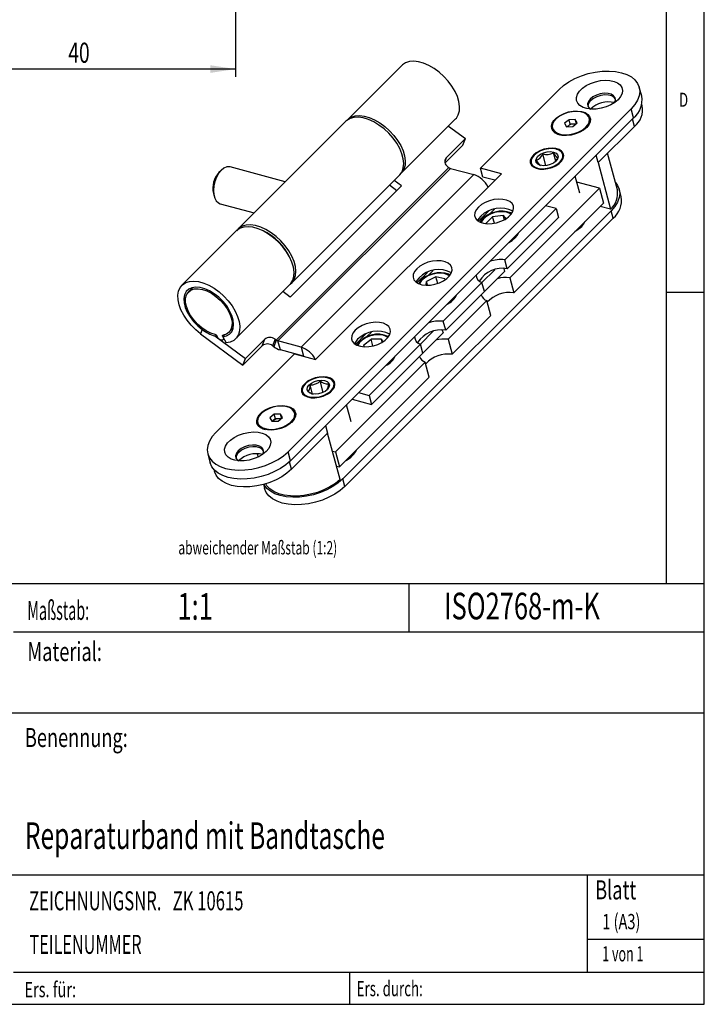
# Model space of a CAD drawing. Extents: x 5 to 415, y 1 to 292.
# Drawn here: x 325 to 415, y 5 to 134 of the extents above; entities that cross this region are included whole.
import ezdxf
from ezdxf.enums import TextEntityAlignment as Align

# ---------------------------------------------------------------- set-up
doc = ezdxf.new("R2010")
doc.units = 0
doc.layers.get('0').update_dxf_attribs({"linetype": 'CONTINUOUS'})
doc.dimstyles.new('SLDDIMSTYLE0', dxfattribs={"dimtxt": 2.568319, "dimasz": 3.3, "dimexe": 0, "dimexo": 0.0625, "dimgap": 0.64208, "dimtad": 1, "dimrnd": 1e-09, "dimzin": 12, "dimsah": 1, "dimcen": 0.09, "dimazin": 3, "dimtfac": 1, "dimtofl": 0, "dimtmove": 0, "dimatfit": 3})

# ---------------------------------------------------------------- blocks, each defined once
blk = doc.blocks.new('SW_NOTE_0_1')
at = {"color": 0, "linetype": 'CONTINUOUS'}
for s, height, width, p in [('1:1', 3.5, 0.7, (19.71, -0.29)), ('Maßstab:      ', 2.5, 0.55, (0, 0))]:
    blk.add_text(s, height=height, dxfattribs=dict(at, width=width)).set_placement(p, align=Align.BOTTOM_LEFT)
blk = doc.blocks.new('_D_11')
at = {"color": 7, "linetype": 'CONTINUOUS'}
for p, q in [((313.48, 146.82), (313.48, 126.82)), ((353.48, 146.82), (353.48, 126.82)), ((353.48, 127.82), (313.48, 127.82))]:
    blk.add_line(p, q, dxfattribs=at)
for points in [[(313.48, 127.82), (316.78, 127.32), (316.78, 128.32)], [(353.48, 127.82), (350.18, 128.32), (350.18, 127.32)]]:
    blk.add_solid(points, dxfattribs=at)
at = {"color": 7, "linetype": 'CONTINUOUS', "width": 0.7}
blk.add_text('40', height=2.646, dxfattribs=at).set_placement((331.52, 127.82), align=Align.BOTTOM_LEFT)
blk = doc.blocks.new('SW_NOTE_0')
at = {"color": 0, "linetype": 'CONTINUOUS', "width": 0.661111}
blk.add_text(' abweichender Maßstab (1:2)', height=7, dxfattribs=at).set_placement((0, 0), align=Align.BOTTOM_LEFT)
blk = doc.blocks.new('BLOCK1')
at = {"color": 7, "linetype": 'CONTINUOUS'}
blk.add_blockref('SW_NOTE_0', (0.13, -0.76), dxfattribs=at)
blk = doc.blocks.new('ABWEICHENDER_MAßSTAB')
at = {"color": 7, "linetype": 'CONTINUOUS', "xscale": 0.5, "yscale": 0.5, "zscale": 0.5}
blk.add_blockref('BLOCK1', (-0.13, 0.76), dxfattribs=at)

msp = doc.modelspace()

# ---------------------------------------------------------------- linework, layer by layer
at = {"color": 7, "linetype": 'CONTINUOUS'}
for p, q in [((415, 60.25), (415, 292)), ((410, 287), (410, 60.25)), ((375.31, 128.303), (368.179, 121.172)), ((406.78, 124.245), (406.463, 125.428)), ((385.615, 114.822), (395.935, 125.143)), ((406.855, 122.997), (406.795, 123.224)), ((360.363, 77.571), (405.399, 122.607)), ((405.716, 121.424), (405.399, 122.607)), ((367.931, 120.959), (353.785, 106.813)), ((360.68, 76.388), (405.716, 121.424)), ((375.215, 114.137), (382.346, 121.267)), ((381.41, 120.331), (383.641, 118.685)), ((397.244, 121.167), (396.663, 120.693)), ((396.663, 120.693), (396.906, 120.245)), ((396.906, 120.245), (397.729, 120.271)), ((397.112, 120.338), (397.001, 120.248)), ((397.402, 120.575), (397.112, 120.338)), ((398.067, 121.192), (397.244, 121.167)), ((397.402, 120.575), (397.244, 121.167)), ((397.814, 120.588), (397.402, 120.575)), ((397.729, 120.271), (398.31, 120.745)), ((398.13, 120.598), (397.814, 120.588)), ((398.31, 120.745), (398.067, 121.192)), ((398.209, 120.662), (398.067, 121.192)), ((399.933, 121.248), (399.901, 121.366)), ((405.836, 120.294), (401.073, 115.53)), ((395.072, 120.072), (395.103, 119.953)), ((395.103, 119.953), (395.177, 119.768)), ((383.316, 117.825), (380.965, 115.473)), ((383.641, 118.685), (381.114, 116.159)), ((383.316, 117.825), (383.641, 118.685)), ((392.649, 116.506), (392.591, 116.448)), ((394.212, 115.146), (393.797, 116.692)), ((395.493, 115.739), (395.199, 116.838)), ((395.664, 117.272), (395.585, 117.293)), ((401.073, 115.53), (400.809, 116.516)), ((403.586, 111.978), (402.304, 116.761)), ((401.068, 115.531), (401.073, 115.53)), ((401.068, 115.531), (402.706, 109.419)), ((351.583, 114.516), (351.295, 114.227)), ((359.992, 113.02), (352.759, 114.959)), ((381.487, 114.88), (358.825, 92.218)), ((381.701, 114.773), (359.039, 92.111)), ((360.856, 99.742), (375.002, 113.888)), ((384.749, 113.956), (362.087, 91.294)), ((363.981, 89.688), (388.375, 114.082)), ((381.324, 115.001), (381.487, 114.88)), ((381.701, 114.773), (384.749, 113.956)), ((388.375, 114.082), (385.615, 114.822)), ((385.932, 113.639), (385.615, 114.822)), ((374.635, 111.838), (373.667, 112.553)), ((375.268, 112.471), (374.299, 113.186)), ((387.509, 113.217), (385.932, 113.639)), ((398.669, 111.505), (398.062, 113.769)), ((401.235, 112.192), (398.272, 112.987)), ((350.562, 111.495), (350.668, 111.101)), ((360.661, 97.863), (375.268, 112.471)), ((389.455, 100.413), (401.235, 112.192)), ((401.235, 112.192), (401.764, 110.221)), ((404.091, 111.056), (403.827, 112.042)), ((351.464, 110.129), (355.909, 108.938)), ((389.984, 98.441), (401.764, 110.221)), ((402.764, 109.221), (367.543, 74.001)), ((387.482, 109.44), (386.846, 108.803)), ((388.821, 102.779), (395.549, 109.506)), ((395.549, 109.506), (394.169, 109.876)), ((395.549, 109.506), (395.866, 108.323)), ((402.706, 109.419), (401.331, 109.788)), ((403.028, 108.235), (402.764, 109.221)), ((403.028, 108.235), (367.807, 73.015)), ((387.217, 108.424), (386.383, 107.591)), ((386.443, 107.519), (386.383, 107.591)), ((388.619, 108.576), (387.217, 108.424)), ((387.443, 107.577), (387.217, 108.424)), ((388.619, 108.576), (388.968, 108.159)), ((388.763, 108.039), (388.619, 108.576)), ((389.138, 101.596), (395.866, 108.323)), ((353.571, 106.565), (346.441, 99.434)), ((398.746, 107.003), (398.919, 107.176)), ((389.138, 101.596), (388.821, 102.779)), ((379.399, 101.356), (378.769, 100.727)), ((387.516, 101.473), (385.821, 99.779)), ((388.793, 101.251), (386.138, 98.596)), ((388.691, 101.63), (388.793, 101.251)), ((378.477, 99.429), (378.519, 99.918)), ((379.776, 100.524), (378.519, 99.918)), ((378.651, 99.426), (378.519, 99.918)), ((380.959, 100.266), (379.776, 100.524)), ((380.008, 99.662), (379.776, 100.524)), ((380.738, 94.695), (385.821, 99.779)), ((380.959, 100.266), (380.947, 100.116)), ((386.138, 98.596), (385.821, 99.779)), ((389.455, 100.413), (389.984, 98.441)), ((347.875, 99.136), (347.307, 98.568)), ((347.786, 99.114), (347.764, 99.024)), ((353.476, 92.398), (360.607, 99.529)), ((360.661, 97.863), (359.671, 98.593)), ((381.055, 93.512), (386.138, 98.596)), ((410, 98.5), (415, 98.5)), ((381.372, 92.329), (386.455, 97.413)), ((386.984, 95.441), (386.455, 97.413)), ((381.055, 93.512), (380.738, 94.695)), ((381.9, 90.358), (386.984, 95.441)), ((349.093, 93.622), (348.882, 93.062)), ((352.61, 93.264), (353.178, 93.833)), ((353.067, 93.721), (353.157, 93.743)), ((371.316, 93.273), (370.677, 92.634)), ((379.433, 93.39), (377.738, 91.695)), ((380.71, 93.167), (378.055, 90.512)), ((380.608, 93.547), (380.71, 93.167)), ((348.882, 93.062), (354.447, 88.956)), ((350.901, 92.906), (350.767, 92.772)), ((350.767, 92.772), (354.771, 89.816)), ((351.104, 92.634), (351.058, 92.732)), ((351.785, 92.692), (351.83, 92.593)), ((351.796, 92.659), (352.243, 91.865)), ((351.82, 92.26), (351.948, 92.388)), ((357.298, 92.342), (354.771, 89.816)), ((356.973, 91.482), (357.298, 92.342)), ((358.662, 92.338), (358.338, 91.478)), ((358.825, 92.218), (358.501, 91.358)), ((358.825, 92.218), (358.662, 92.338)), ((359.356, 90.928), (359.039, 92.111)), ((362.087, 91.294), (359.039, 92.111)), ((370.257, 91.561), (371.256, 92.337)), ((372.618, 92.353), (371.256, 92.337)), ((371.493, 91.455), (371.256, 92.337)), ((372.618, 92.353), (372.793, 91.987)), ((372.727, 91.947), (372.618, 92.353)), ((381.372, 92.329), (381.9, 90.358)), ((356.973, 91.482), (354.447, 88.956)), ((358.501, 91.358), (358.338, 91.478)), ((362.404, 90.111), (359.356, 90.928)), ((362.087, 91.294), (362.404, 90.111)), ((370.257, 91.561), (370.359, 91.347)), ((371.01, 84.968), (377.738, 91.695)), ((371.327, 83.785), (378.055, 90.512)), ((378.055, 90.512), (377.738, 91.695)), ((350.9, 80.107), (361.22, 90.428)), ((354.447, 88.956), (354.771, 89.816)), ((361.22, 90.428), (363.981, 89.688)), ((362.416, 90.107), (362.404, 90.111)), ((366.592, 77.55), (378.372, 89.329)), ((378.9, 87.358), (378.372, 89.329)), ((364.99, 85.356), (364.585, 86.866)), ((365.64, 87.248), (365.562, 87.269)), ((367.121, 75.578), (378.9, 87.358)), ((362.625, 86.482), (362.567, 86.425)), ((363.582, 85.134), (363.257, 86.347)), ((368.764, 84.472), (371.327, 83.785)), ((369.63, 85.337), (371.01, 84.968)), ((371.01, 84.968), (371.327, 83.785)), ((368.645, 81.481), (368.038, 83.745)), ((358.559, 82.482), (357.978, 82.008)), ((357.978, 82.008), (358.221, 81.561)), ((358.221, 81.561), (359.045, 81.587)), ((358.427, 81.654), (358.317, 81.564)), ((358.718, 81.89), (358.427, 81.654)), ((359.383, 82.508), (358.559, 82.482)), ((358.718, 81.89), (358.559, 82.482)), ((359.129, 81.903), (358.718, 81.89)), ((359.045, 81.587), (359.626, 82.06)), ((359.446, 81.913), (359.129, 81.903)), ((359.626, 82.06), (359.383, 82.508)), ((359.525, 81.978), (359.383, 82.508)), ((361.248, 82.563), (361.217, 82.681)), ((356.387, 81.387), (356.419, 81.269)), ((356.419, 81.269), (356.493, 81.084)), ((365.3, 81.007), (365.564, 80.021)), ((365.564, 80.021), (360.8, 75.258)), ((367.197, 73.91), (365.561, 80.018)), ((366.194, 77.656), (366.592, 77.55)), ((349.836, 77.286), (350.153, 76.103)), ((356.312, 77.31), (356.429, 76.87)), ((360.68, 76.388), (360.363, 77.571)), ((366.592, 77.55), (367.121, 75.578)), ((368.722, 76.979), (368.895, 77.153)), ((350.651, 75.212), (350.712, 74.985)), ((366.722, 75.685), (367.121, 75.578)), ((367.807, 73.015), (367.543, 74.001)), ((357.136, 73.269), (357.28, 72.73)), ((227.8, 60.25), (415, 60.25)), ((376.28, 53.875), (376.28, 60.25)), ((415, 5), (415, 60.25)), ((415, 53.875), (324.32, 53.875)), ((415, 43.25), (227.8, 43.25)), ((281.14, 22), (415, 22)), ((399.68, 9.25), (399.68, 22)), ((415, 13.5), (399.68, 13.5)), ((324.32, 9.23), (415, 9.23)), ((368.48, 5), (368.48, 9.25)), ((227.8, 5), (415, 5))]:
    msp.add_line(p, q, dxfattribs=at)
at = {"color": 8, "linetype": 'CONTINUOUS'}
for p, q in [((405.836, 120.294), (405.572, 121.279)), ((381.114, 116.159), (380.927, 115.662)), ((386.739, 109.196), (385.372, 107.829)), ((378.656, 101.113), (377.289, 99.746)), ((352.017, 92.924), (351.785, 92.692)), ((351.832, 92.595), (351.83, 92.593)), ((370.572, 93.03), (369.205, 91.663)), ((360.8, 75.258), (360.535, 76.247))]:
    msp.add_line(p, q, dxfattribs=at)
at = {"color": 7, "linetype": 'CONTINUOUS', "flags": 128}
for points in [[(382.346, 121.267), (382.457, 121.391), (382.713, 121.815), (382.857, 122.325), (382.886, 122.905), (382.799, 123.538), (382.598, 124.207), (382.29, 124.893), (381.883, 125.576), (381.388, 126.236), (380.82, 126.854), (380.195, 127.414), (379.531, 127.898), (378.847, 128.293), (378.162, 128.588), (377.496, 128.774), (376.869, 128.846), (376.297, 128.802), (375.798, 128.643), (375.385, 128.374), (375.31, 128.303)], [(395.935, 125.143), (396.536, 125.669), (397.238, 126.151), (398.024, 126.577), (398.875, 126.937), (399.771, 127.221), (400.689, 127.423), (401.606, 127.537), (402.5, 127.561), (403.349, 127.495), (404.132, 127.339), (404.829, 127.098), (405.424, 126.778), (405.902, 126.386), (406.251, 125.932), (406.463, 125.428), (406.532, 124.885), (406.456, 124.318), (406.238, 123.739), (405.883, 123.164), (405.399, 122.607)], [(403.69, 123.797), (403.248, 123.427), (402.712, 123.106), (402.108, 122.847), (401.463, 122.664), (400.809, 122.564), (400.174, 122.552), (399.59, 122.629), (399.083, 122.792), (398.677, 123.032), (398.391, 123.338), (398.239, 123.697), (398.227, 124.091), (398.356, 124.502), (398.621, 124.91), (399.008, 125.297), (399.499, 125.645), (400.073, 125.936), (400.701, 126.159), (401.354, 126.301), (402.003, 126.357), (402.616, 126.324), (403.164, 126.204), (403.623, 126.001), (403.971, 125.727), (404.192, 125.392), (404.274, 125.014), (404.215, 124.609), (404.017, 124.197), (403.69, 123.797)], [(403.23, 123.415), (403.333, 123.738), (403.29, 124.045), (403.103, 124.306), (402.786, 124.501), (402.365, 124.614), (401.874, 124.635), (401.353, 124.564), (400.845, 124.405), (400.39, 124.171), (400.025, 123.882), (399.78, 123.561), (399.674, 123.234), (399.717, 122.927), (399.905, 122.666), (400.045, 122.561)], [(403.334, 123.86), (403.161, 124.089), (402.844, 124.284), (402.423, 124.397), (401.932, 124.419), (401.412, 124.347), (400.903, 124.188), (400.448, 123.954), (400.083, 123.665)], [(368.179, 121.172), (368.255, 121.243), (368.667, 121.513), (369.167, 121.671), (369.738, 121.716), (370.366, 121.643), (371.031, 121.457), (371.716, 121.162), (372.4, 120.767), (373.064, 120.283), (373.689, 119.724), (374.257, 119.105), (374.752, 118.445), (375.159, 117.762), (375.468, 117.077), (375.668, 116.408), (375.755, 115.774), (375.726, 115.194), (375.582, 114.685), (375.327, 114.26), (375.215, 114.137)], [(399.562, 120.144), (399.157, 119.81), (398.662, 119.523), (398.103, 119.3), (397.512, 119.152), (396.92, 119.088), (396.359, 119.11), (395.858, 119.218), (395.446, 119.406), (395.144, 119.664), (394.969, 119.977), (394.929, 120.33), (395.028, 120.702), (395.26, 121.074), (395.612, 121.426), (396.065, 121.739), (396.595, 121.996), (397.174, 122.182), (397.769, 122.289), (398.35, 122.31), (398.884, 122.244), (399.344, 122.095), (399.703, 121.871), (399.944, 121.584), (400.052, 121.248), (400.022, 120.884), (399.856, 120.509), (399.562, 120.144)], [(395.146, 119.887), (395.382, 119.602), (395.74, 119.381), (396.199, 119.239), (396.734, 119.183), (397.312, 119.215), (397.9, 119.336), (398.465, 119.536), (398.972, 119.806), (399.393, 120.128), (399.704, 120.485), (399.885, 120.855), (399.927, 121.218), (399.827, 121.551), (399.591, 121.836), (399.233, 122.056), (398.774, 122.199), (398.239, 122.255), (397.661, 122.222), (397.073, 122.102), (396.508, 121.901), (396.001, 121.632), (395.58, 121.31), (395.269, 120.953), (395.088, 120.583), (395.046, 120.22), (395.146, 119.887)], [(375.002, 113.888), (375.044, 113.932), (375.325, 114.34), (375.495, 114.836), (375.548, 115.407), (375.485, 116.036), (375.305, 116.705), (375.016, 117.394), (374.624, 118.085), (374.141, 118.756), (373.582, 119.389), (372.961, 119.965), (372.298, 120.469), (371.61, 120.884), (370.919, 121.201), (370.243, 121.408), (369.602, 121.501), (369.015, 121.476), (368.499, 121.335), (368.068, 121.082), (367.931, 120.959)], [(397.112, 120.338), (397.051, 120.283), (397.019, 120.249)], [(392.57, 116.527), (392.303, 116.189), (392.164, 115.843), (392.162, 115.509), (392.297, 115.21), (392.561, 114.963), (392.936, 114.785), (393.401, 114.687), (393.924, 114.674), (394.474, 114.748), (395.016, 114.903), (395.516, 115.131), (395.942, 115.417), (396.268, 115.743), (396.472, 116.088), (396.544, 116.431), (396.476, 116.75), (396.275, 117.025), (395.953, 117.239), (395.529, 117.378), (395.032, 117.434), (394.49, 117.403), (393.94, 117.288), (393.415, 117.094), (392.949, 116.835), (392.57, 116.527)], [(392.658, 116.516), (392.391, 116.18), (392.257, 115.835), (392.265, 115.505), (392.415, 115.212), (392.696, 114.976), (393.09, 114.814), (393.569, 114.736), (394.101, 114.748), (394.649, 114.848), (395.177, 115.031), (395.648, 115.283), (396.03, 115.588), (396.297, 115.924), (396.432, 116.269), (396.424, 116.599), (396.274, 116.892), (395.992, 117.127), (395.599, 117.29), (395.12, 117.367), (394.588, 117.356), (394.039, 117.255), (393.512, 117.073), (393.041, 116.82), (392.658, 116.516)], [(393.168, 116.376), (393.496, 116.627), (393.907, 116.821), (394.361, 116.941), (394.813, 116.973), (395.22, 116.915), (395.54, 116.773), (395.744, 116.56), (395.81, 116.297), (395.733, 116.011), (395.521, 115.728), (395.193, 115.477), (394.781, 115.282), (394.328, 115.163), (393.875, 115.13), (393.469, 115.188), (393.148, 115.33), (392.945, 115.543), (392.878, 115.806), (392.955, 116.093), (393.168, 116.376)], [(352.759, 114.959), (352.673, 114.977), (352.315, 114.961), (351.944, 114.804), (351.583, 114.516), (351.253, 114.113), (350.973, 113.619), (350.759, 113.063), (350.624, 112.476), (350.575, 111.893), (350.615, 111.349), (350.742, 110.873), (350.949, 110.495), (351.224, 110.236), (351.464, 110.129)], [(403.33, 112.933), (403.616, 112.546), (403.827, 112.042), (403.896, 111.499), (403.821, 110.932), (403.602, 110.354), (403.247, 109.778), (402.764, 109.221)], [(385.346, 109.678), (385.052, 109.313), (384.886, 108.939), (384.856, 108.574), (384.964, 108.239), (385.204, 107.951), (385.564, 107.727), (386.023, 107.578), (386.558, 107.512), (387.138, 107.533), (387.734, 107.64), (388.313, 107.827), (388.843, 108.083), (389.296, 108.396), (389.648, 108.748), (389.88, 109.12), (389.978, 109.492), (389.939, 109.845), (389.763, 110.158), (389.461, 110.416), (389.049, 110.604), (388.549, 110.712), (387.987, 110.735), (387.395, 110.67), (386.804, 110.522), (386.246, 110.299), (385.751, 110.013), (385.346, 109.678)], [(389.685, 108.853), (389.552, 108.937), (389.122, 109.085), (388.621, 109.155), (388.08, 109.14), (387.528, 109.045), (386.993, 108.874), (386.499, 108.635), (386.07, 108.337), (385.729, 107.99), (385.591, 107.759)], [(360.632, 99.555), (360.898, 99.786), (361.179, 100.194), (361.349, 100.69), (361.403, 101.261), (361.339, 101.89), (361.16, 102.559), (360.87, 103.249), (360.478, 103.939), (359.995, 104.61), (359.436, 105.243), (358.815, 105.82), (358.152, 106.323), (357.464, 106.739), (356.773, 107.055), (356.097, 107.262), (355.456, 107.355), (354.869, 107.331), (354.353, 107.189), (353.922, 106.936), (353.597, 106.59)], [(385.663, 108.495), (385.369, 108.131), (385.255, 107.91)], [(398.905, 107.163), (399.236, 107.563), (399.383, 107.84)], [(360.607, 99.529), (360.719, 99.653), (360.974, 100.077), (361.119, 100.586), (361.148, 101.166), (361.061, 101.8), (360.86, 102.469), (360.552, 103.155), (360.144, 103.837), (359.649, 104.497), (359.081, 105.116), (358.456, 105.675), (357.792, 106.159), (357.108, 106.555), (356.424, 106.85), (355.758, 107.036), (355.13, 107.108), (354.559, 107.064), (354.06, 106.905), (353.647, 106.636), (353.571, 106.565)], [(390.18, 105.637), (390.468, 105.998), (390.612, 106.319)], [(398.734, 106.991), (398.313, 106.648), (397.999, 106.457)], [(398.139, 106.597), (398.457, 106.795), (398.905, 107.163)], [(389.354, 105.061), (389.777, 105.307), (390.18, 105.637)], [(377.262, 101.595), (376.969, 101.23), (376.802, 100.855), (376.772, 100.491), (376.88, 100.155), (377.121, 99.868), (377.48, 99.644), (377.94, 99.495), (378.474, 99.429), (379.055, 99.45), (379.651, 99.557), (380.229, 99.743), (380.759, 100), (381.213, 100.313), (381.565, 100.665), (381.796, 101.037), (381.895, 101.409), (381.856, 101.762), (381.68, 102.075), (381.378, 102.333), (380.966, 102.521), (380.466, 102.629), (379.904, 102.651), (379.312, 102.587), (378.721, 102.439), (378.163, 102.216), (377.668, 101.929), (377.262, 101.595)], [(381.602, 100.769), (381.413, 100.879), (380.972, 101.017), (380.463, 101.074), (379.918, 101.048), (379.367, 100.942), (378.836, 100.761), (378.35, 100.513), (377.933, 100.207), (377.606, 99.854), (377.509, 99.675)], [(348.882, 93.062), (348.238, 93.59), (347.643, 94.185), (347.113, 94.828), (346.666, 95.503), (346.312, 96.19), (346.063, 96.869), (345.925, 97.521), (345.902, 98.127), (345.996, 98.669), (346.202, 99.133), (346.516, 99.505), (346.929, 99.774), (347.428, 99.933), (348, 99.977), (348.627, 99.905), (349.293, 99.719), (349.978, 99.424), (350.662, 99.029), (351.326, 98.545), (351.951, 97.985), (352.519, 97.367), (353.013, 96.707), (353.421, 96.024), (353.729, 95.338), (353.93, 94.669), (354.017, 94.036), (353.988, 93.456), (353.844, 92.946), (353.588, 92.522), (353.229, 92.194), (352.777, 91.973), (352.243, 91.865)], [(377.579, 100.412), (377.286, 100.047), (377.172, 99.827)], [(351.796, 92.659), (352.281, 92.766), (352.679, 92.991), (352.976, 93.324), (353.16, 93.755), (353.224, 94.266), (353.167, 94.839), (352.99, 95.452), (352.7, 96.082), (352.308, 96.706), (351.828, 97.3), (351.278, 97.843), (350.679, 98.314), (350.053, 98.696), (349.423, 98.974), (348.814, 99.137), (348.247, 99.181), (347.744, 99.102), (347.324, 98.905), (347.002, 98.596), (346.79, 98.187), (346.697, 97.693), (346.725, 97.133), (346.875, 96.528), (347.139, 95.9), (347.508, 95.272), (347.969, 94.668), (348.504, 94.111), (349.093, 93.622)], [(350.819, 92.941), (350.228, 93.14), (349.626, 93.446), (349.037, 93.848), (348.484, 94.33), (347.988, 94.873), (347.568, 95.456), (347.24, 96.057), (347.017, 96.652), (346.908, 97.219), (346.916, 97.736), (347.043, 98.182), (347.281, 98.541), (347.624, 98.799), (348.056, 98.945), (348.562, 98.974), (349.122, 98.885), (349.714, 98.681), (350.316, 98.371), (350.904, 97.965), (351.455, 97.481), (351.949, 96.936), (352.365, 96.351), (352.689, 95.75), (352.907, 95.155), (353.012, 94.59), (352.998, 94.076), (352.867, 93.633), (352.624, 93.278), (352.277, 93.025), (351.841, 92.884)], [(369.179, 93.511), (368.885, 93.147), (368.719, 92.772), (368.689, 92.407), (368.797, 92.072), (369.037, 91.785), (369.397, 91.56), (369.856, 91.411), (370.391, 91.345), (370.972, 91.367), (371.567, 91.473), (372.146, 91.66), (372.676, 91.917), (373.129, 92.229), (373.481, 92.581), (373.713, 92.954), (373.812, 93.326), (373.772, 93.678), (373.597, 93.992), (373.295, 94.249), (372.883, 94.437), (372.382, 94.545), (371.821, 94.568), (371.229, 94.504), (370.637, 94.356), (370.079, 94.132), (369.584, 93.846), (369.179, 93.511)], [(351.83, 92.593), (351.874, 92.439), (351.855, 92.311), (351.778, 92.229), (351.653, 92.206), (351.5, 92.245), (351.342, 92.34), (351.202, 92.476), (351.104, 92.634)], [(351.785, 92.692), (351.772, 92.727), (351.764, 92.76), (351.763, 92.791), (351.767, 92.819), (351.778, 92.843), (351.794, 92.862), (351.815, 92.876), (351.841, 92.884)], [(369.496, 92.328), (369.202, 91.964), (369.088, 91.743)], [(362.546, 86.503), (362.279, 86.165), (362.14, 85.819), (362.138, 85.485), (362.273, 85.186), (362.537, 84.939), (362.913, 84.761), (363.377, 84.663), (363.901, 84.65), (364.451, 84.724), (364.992, 84.88), (365.492, 85.108), (365.918, 85.393), (366.244, 85.719), (366.449, 86.064), (366.52, 86.407), (366.453, 86.726), (366.252, 87.001), (365.929, 87.215), (365.506, 87.354), (365.008, 87.41), (364.467, 87.38), (363.916, 87.264), (363.391, 87.07), (362.925, 86.812), (362.546, 86.503)], [(365.029, 84.956), (365.517, 85.192), (365.923, 85.486), (366.22, 85.816), (366.388, 86.161), (366.415, 86.497), (366.299, 86.801), (366.048, 87.052), (365.68, 87.234), (365.219, 87.333), (364.697, 87.343), (364.149, 87.264), (363.612, 87.1), (363.125, 86.864), (362.718, 86.57), (362.421, 86.239), (362.253, 85.894), (362.226, 85.559), (362.342, 85.255), (362.593, 85.004), (362.961, 84.822), (363.422, 84.723), (363.944, 84.713), (364.492, 84.792), (365.029, 84.956)], [(364.815, 85.28), (364.364, 85.15), (363.909, 85.106), (363.494, 85.152), (363.16, 85.284), (362.94, 85.489), (362.855, 85.746), (362.913, 86.031), (363.11, 86.316), (363.424, 86.573), (363.827, 86.776), (364.277, 86.906), (364.732, 86.95), (365.147, 86.904), (365.481, 86.772), (365.701, 86.567), (365.786, 86.31), (365.728, 86.025), (365.532, 85.74), (365.217, 85.483), (364.815, 85.28)], [(363.004, 85.464), (363.515, 85.155), (363.645, 85.126)], [(360.877, 81.46), (360.472, 81.125), (359.977, 80.839), (359.419, 80.615), (358.828, 80.468), (358.235, 80.403), (357.674, 80.426), (357.174, 80.534), (356.762, 80.722), (356.46, 80.979), (356.284, 81.293), (356.245, 81.645), (356.343, 82.018), (356.575, 82.39), (356.927, 82.742), (357.38, 83.054), (357.91, 83.311), (358.489, 83.498), (359.085, 83.605), (359.665, 83.626), (360.2, 83.56), (360.659, 83.411), (361.019, 83.186), (361.259, 82.899), (361.367, 82.564), (361.337, 82.199), (361.171, 81.824), (360.877, 81.46)], [(356.461, 81.202), (356.697, 80.917), (357.055, 80.697), (357.515, 80.554), (358.049, 80.498), (358.627, 80.531), (359.216, 80.651), (359.78, 80.852), (360.288, 81.121), (360.709, 81.443), (361.019, 81.8), (361.2, 82.171), (361.242, 82.533), (361.143, 82.866), (360.907, 83.152), (360.549, 83.372), (360.089, 83.514), (359.555, 83.571), (358.976, 83.538), (358.388, 83.418), (357.824, 83.217), (357.316, 82.948), (356.895, 82.625), (356.585, 82.268), (356.403, 81.898), (356.361, 81.536), (356.461, 81.202)], [(358.427, 81.654), (358.366, 81.598), (358.335, 81.564)], [(350.9, 80.107), (350.416, 79.55), (350.061, 78.975), (349.843, 78.396), (349.767, 77.829), (349.836, 77.286), (350.048, 76.782), (350.397, 76.328), (350.875, 75.936), (351.47, 75.616), (352.167, 75.375), (352.95, 75.219), (353.799, 75.152), (354.693, 75.177), (355.61, 75.291), (356.528, 75.493), (357.423, 75.777), (358.275, 76.136), (359.061, 76.562), (359.763, 77.045), (360.363, 77.571)], [(357.499, 77.606), (357.057, 77.237), (356.521, 76.915), (355.917, 76.657), (355.273, 76.473), (354.618, 76.373), (353.984, 76.362), (353.399, 76.439), (352.892, 76.601), (352.487, 76.841), (352.201, 77.148), (352.048, 77.506), (352.037, 77.9), (352.166, 78.311), (352.43, 78.719), (352.817, 79.106), (353.309, 79.454), (353.882, 79.746), (354.51, 79.968), (355.164, 80.111), (355.812, 80.167), (356.425, 80.134), (356.974, 80.013), (357.433, 79.811), (357.781, 79.536), (358.001, 79.202), (358.084, 78.823), (358.025, 78.419), (357.827, 78.006), (357.499, 77.606)], [(357.039, 77.224), (357.142, 77.547), (357.1, 77.854), (356.912, 78.116), (356.595, 78.311), (356.174, 78.423), (355.684, 78.445), (355.163, 78.373), (354.654, 78.214), (354.199, 77.981), (353.834, 77.692), (353.589, 77.371), (353.484, 77.044), (353.527, 76.737), (353.714, 76.475), (353.854, 76.371)], [(357.144, 77.67), (356.97, 77.899), (356.653, 78.094), (356.232, 78.207), (355.742, 78.228), (355.221, 78.156), (354.713, 77.997), (354.257, 77.764), (353.893, 77.475)], [(360.68, 76.388), (360.08, 75.862), (359.378, 75.379), (358.592, 74.953), (357.741, 74.594), (356.845, 74.31), (355.927, 74.108), (355.01, 73.994), (354.116, 73.969), (353.267, 74.036), (352.484, 74.192), (351.787, 74.433), (351.192, 74.753), (350.714, 75.145), (350.365, 75.599), (350.153, 76.103)], [(360.8, 75.258), (360.225, 74.753), (359.553, 74.291), (358.799, 73.883), (357.983, 73.538), (357.125, 73.266), (356.245, 73.073), (355.366, 72.963), (354.51, 72.94), (353.696, 73.004), (352.946, 73.153), (352.277, 73.384), (351.707, 73.691), (351.249, 74.067), (350.914, 74.501), (350.712, 74.985)], [(367.543, 74.001), (366.943, 73.474), (366.241, 72.992), (365.455, 72.566), (364.603, 72.207), (363.708, 71.922), (362.79, 71.721), (361.873, 71.606), (360.979, 71.582), (360.13, 71.649), (359.347, 71.805), (358.65, 72.046), (358.054, 72.366), (357.576, 72.758), (357.227, 73.212), (357.187, 73.283)], [(367.197, 73.91), (366.578, 73.405), (365.862, 72.948), (365.067, 72.551), (364.214, 72.224), (363.325, 71.976), (362.422, 71.812), (361.53, 71.738), (360.671, 71.755), (359.866, 71.862), (359.138, 72.057), (358.505, 72.335), (357.982, 72.689), (357.584, 73.109), (357.429, 73.353)], [(367.807, 73.015), (367.207, 72.489), (366.505, 72.006), (365.719, 71.58), (364.868, 71.221), (363.972, 70.937), (363.054, 70.735), (362.137, 70.621), (361.243, 70.596), (360.394, 70.663), (359.611, 70.819), (358.914, 71.06), (358.319, 71.38), (357.841, 71.772), (357.492, 72.226), (357.28, 72.73)]]:
    msp.add_lwpolyline(points, dxfattribs=at)
at = {"color": 8, "linetype": 'CONTINUOUS', "flags": 128}
for points in [[(389.633, 108.73), (389.462, 108.85), (389.056, 109.013), (388.564, 109.09), (388.018, 109.076), (387.457, 108.97), (386.918, 108.781), (386.439, 108.521), (386.051, 108.208), (385.781, 107.863), (385.692, 107.674)], [(381.55, 100.647), (381.301, 100.808), (380.874, 100.954), (380.367, 101.012), (379.815, 100.977), (379.256, 100.853), (378.727, 100.648), (378.264, 100.375), (377.899, 100.053), (377.657, 99.705), (377.609, 99.591)], [(372.179, 92.929), (371.623, 92.877), (371.066, 92.736), (370.547, 92.516), (370.101, 92.232), (369.759, 91.904), (369.543, 91.553), (369.525, 91.507)]]:
    msp.add_lwpolyline(points, dxfattribs=at)
at = {"color": 7, "linetype": 'CONTINUOUS'}
for centre, radius, start, end in [((403.881, 123.727), 2.945, 308.54907, 10.13875), ((400.704, 122.917), 0.973, 129.65274, 181.28674), ((402.437, 120.008), 3.492, 77.25821, 133.10611), ((404.078, 122.501), 2.822, 308.54907, 10.13875), ((397.848, 119.38), 1.209, 91.61606, 127.52655), ((397.854, 119.697), 0.891, 75.16296, 92.5982), ((398.733, 121.034), 1.219, 310.51894, 10.07698), ((396.348, 120.529), 1.396, 213.02582, 256.69141), ((393.278, 115.584), 1.106, 127.73048, 187.98009), ((392.489, 117.176), 1.395, 289.52267, 339.70824), ((394.336, 118.32), 1.714, 251.67225, 300.19902), ((396.685, 117.48), 1.619, 203.35353, 235.06095), ((395.49, 116.162), 1.124, 22.65027, 81.06427), ((381.698, 115.666), 0.763, 139.81208, 240.72996), ((394.141, 116.258), 1.25, 198.49286, 239.92161), ((394.276, 116.741), 1.594, 313.94956, 338.34608), ((353.508, 112.17), 3.021, 137.09178, 192.90284), ((381.883, 115.4), 0.653, 232.74475, 253.86801), ((383.78, 110.97), 3.139, 25.48828, 72.02182), ((400.825, 111.496), 2.802, 312.1686, 9.89709), ((401.193, 110.538), 2.945, 308.54907, 10.13875), ((388.227, 105.94), 3.62, 62.58313, 135.10314), ((354.056, 100.014), 7.221, 24.15877, 65.84123), ((388.315, 98.612), 4.197, 83.06978, 110.70401), ((380.144, 97.857), 3.62, 62.58313, 135.10314), ((388.501, 98.037), 3.615, 79.84537, 147.37352), ((386.12, 100.806), 1.07, 182.5311, 253.76401), ((388.943, 96.385), 4.06, 82.75341, 105.87088), ((389.429, 94.533), 3.947, 81.9205, 137.61267), ((380.398, 99.103), 2.301, 291.31239, 337.85718), ((386.819, 98.515), 1.161, 198.13799, 251.73798), ((380.232, 90.529), 4.197, 83.06978, 110.70401), ((352.273, 97.809), 5.258, 232.79152, 253.35222), ((372.06, 89.773), 3.62, 62.58313, 135.10314), ((380.418, 89.954), 3.615, 79.84537, 147.37352), ((350.705, 92.569), 0.389, 24.86283, 72.93084), ((357.978, 91.501), 1.082, 50.74073, 128.95209), ((359.22, 92.738), 0.653, 232.74475, 253.86801), ((372.115, 89.731), 3.272, 64.58407, 145.31967), ((378.037, 92.723), 1.07, 182.5311, 253.76401), ((380.86, 88.302), 4.06, 82.75341, 105.87088), ((357.653, 90.64), 1.082, 50.74073, 128.95209), ((360.082, 93.436), 2.612, 232.74475, 253.86801), ((361.146, 88.34), 3.1, 26.04775, 72.33547), ((372.321, 91.019), 2.294, 292.18077, 337.81923), ((378.736, 90.432), 1.161, 198.13799, 251.73798), ((381.346, 86.45), 3.947, 81.9205, 137.61267), ((363.337, 88.1), 1.755, 267.37048, 315.31678), ((365.518, 87.854), 1.359, 226.61192, 276.01175), ((365.451, 86.119), 1.145, 23.23391, 80.48062), ((363.368, 85.513), 1.213, 131.27262, 185.0236), ((362.139, 86.189), 1.128, 320.02917, 8.0534), ((364.277, 86.423), 1.386, 326.69089, 3.27705), ((359.163, 80.695), 1.209, 91.61606, 127.52655), ((359.17, 81.013), 0.891, 75.16296, 92.5982), ((360.048, 82.35), 1.219, 310.51894, 10.07698), ((357.664, 81.845), 1.396, 213.02582, 256.69141), ((366.947, 78.985), 2.68, 295.84482, 334.15518), ((354.513, 76.726), 0.973, 129.65274, 181.28674), ((356.24, 73.837), 3.474, 76.75913, 133.24624), ((366.481, 79.257), 3.196, 297.88419, 314.53146)]:
    msp.add_arc(centre, radius, start, end, dxfattribs=at)
at = {"color": 8, "linetype": 'CONTINUOUS'}
msp.add_arc((372.314, 90.953), 1.98, 54.41059, 93.90621, dxfattribs=at)

# ---------------------------------------------------------------- block references
at = {"color": 7, "linetype": 'CONTINUOUS', "xscale": 0.5, "yscale": 0.5, "zscale": 0.5}
msp.add_blockref('ABWEICHENDER_MAßSTAB', (345.646, 63.344), dxfattribs=at)
at = {"color": 7, "linetype": 'CONTINUOUS'}
msp.add_blockref('SW_NOTE_0_1', (326.142, 54.7), dxfattribs=at)

# ---------------------------------------------------------------- texts
for s, height, width, p in [('D', 1.852, 0.7, (411.667, 122.281)), ('ISO2768-m-K', 3.5, 0.7, (380.849, 54.457)), ('Material:', 2.5, 0.7, (326.155, 49.296)), ('Benennung:', 2.5, 0.7, (325.826, 38.003)), ('Reparaturband mit Bandtasche', 3.5, 0.675, (325.826, 24.31)), ('Blatt', 2.5, 0.7, (400.68, 18)), ('ZEICHNUNGSNR.   ZK 10615', 2.5, 0.641667, (326.372, 16.562)), ('1 (A3)', 2, 0.7, (401.611, 14.237)), ('TEILENUMMER   ', 2.5, 0.625, (326.425, 10.841)), ('1 von 1', 2, 0.6, (401.611, 10.01)), ('Ers. für:', 2, 0.7, (325.769, 5.306)), ('Ers. durch: ', 2, 0.641667, (369.374, 5.439))]:
    msp.add_text(s, height=height, dxfattribs=dict(at, width=width)).set_placement(p, align=Align.BOTTOM_LEFT)

# ---------------------------------------------------------------- dimensions: what is measured, and where the dimension line sits
dim = msp.add_linear_dim(base=(313.48, 127.816), p1=(353.48, 147.816), p2=(313.48, 147.816), dimstyle='SLDDIMSTYLE0', dxfattribs=at)
dim.commit()
dim.dimension.update_dxf_attribs({"geometry": '_D_11', "text_midpoint": (333.48, 127.816), "dimtype": 160})

doc.saveas('drawing.dxf')
